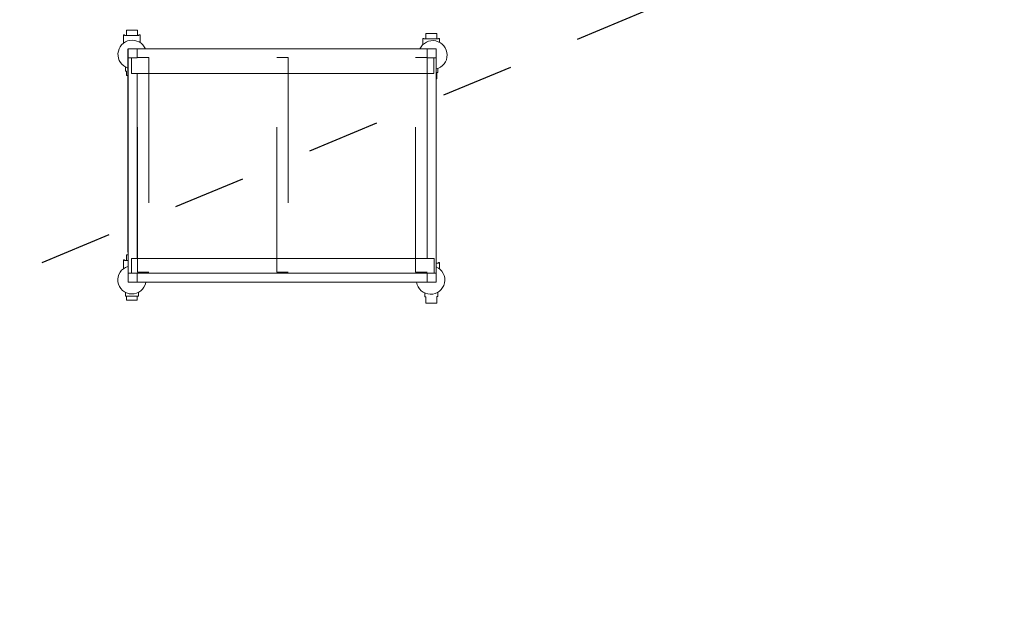
# Model space of a CAD drawing. Units: metres. Extents: x -12.3 to 65.1, y -4 to 63.8.
# Drawn here: x 26.4 to 29.1, y 53.6 to 55.2 of the extents above; entities that cross this region are included whole.
import ezdxf

# ---------------------------------------------------------------- set-up
doc = ezdxf.new("R2010")
doc.units = ezdxf.units.M
doc.linetypes.add('GESTRICHELT', pattern=[0.6, 0.4, -0.2])
doc.linetypes.add('KURZGESTRICHELT', pattern=[0.4, 0.2, -0.2])
doc.layers.add('Standard', color=7, linetype='Continuous', lineweight=25)

msp = doc.modelspace()

# ---------------------------------------------------------------- linework, layer by layer
at = {"layer": 'Standard', "color": 7, "linetype": 'KURZGESTRICHELT', "lineweight": 25}
msp.add_line((24.24, 53.625), (48.54, 63.75), dxfattribs=at)
at = {"layer": 'Standard', "color": 196, "linetype": 'Continuous', "lineweight": 13, "true_color": 0x4b1e78}
for p, q in [((26.6921, 54.5765), (26.6921, 55.1365)), ((26.6923, 55.1365), (26.6923, 54.4933)), ((27.5421, 55.1365), (26.6923, 55.1365)), ((26.7173, 55.1115), (26.7173, 55.1365)), ((27.5171, 55.1115), (27.5171, 55.1365)), ((27.5421, 54.4933), (27.5421, 55.1365)), ((26.7173, 55.1115), (26.6923, 55.1115)), ((27.5171, 55.1115), (27.5421, 55.1115)), ((27.5358, 55.1117), (27.5358, 55.0691)), ((26.7173, 55.0691), (26.7173, 54.5591)), ((27.5171, 54.5591), (27.5171, 55.0691)), ((27.537, 54.5185), (27.537, 54.5591)), ((26.7173, 54.5183), (26.6923, 54.5183)), ((26.7173, 54.5183), (27.5171, 54.5183)), ((26.7173, 54.5183), (26.7173, 54.4933)), ((27.5171, 54.5183), (27.5171, 54.4933)), ((27.5171, 54.5183), (27.5421, 54.5183)), ((26.6923, 54.4933), (27.5421, 54.4933))]:
    msp.add_line(p, q, dxfattribs=at)
for points in [[(26.6796, 55.1526), (26.6796, 55.1752), (26.6826, 55.1752), (26.6826, 55.1732), (26.7225, 55.1732), (26.7225, 55.1752), (26.7255, 55.1752), (26.7255, 55.1543)], [(26.7182, 55.1732), (26.7182, 55.1885), (26.6879, 55.1885), (26.6879, 55.1732)], [(27.5139, 55.1639), (27.5139, 55.1792), (27.5438, 55.1792), (27.5438, 55.1639)], [(27.5052, 55.1486), (27.5052, 55.1656), (27.5082, 55.1656), (27.5082, 55.1639), (27.5485, 55.1639), (27.5485, 55.1656), (27.5514, 55.1656), (27.5514, 55.1546)], [(26.7016, 55.1114), (26.7016, 55.0691), (27.5358, 55.0691)], [(26.685, 55.0871), (26.685, 55.0748), (26.6879, 55.0748), (26.6879, 55.0631), (26.6923, 55.0631)], [(27.5468, 55.0826), (27.5468, 55.0718), (27.5438, 55.0718), (27.5438, 55.0542), (27.5421, 55.0542)], [(26.6796, 54.5309), (26.6796, 54.5552), (26.6825, 54.5552), (26.6825, 54.5534), (26.6923, 54.5534)], [(26.688, 54.5534), (26.688, 54.5688), (26.6925, 54.5688)], [(26.7016, 54.5179), (26.7016, 54.5591), (27.537, 54.5591)], [(27.5514, 54.531), (27.5514, 54.5476), (27.5482, 54.5476), (27.5482, 54.546), (27.5421, 54.546)], [(26.7212, 54.4654), (26.7212, 54.4547), (26.685, 54.4547), (26.685, 54.4656)], [(26.688, 54.455), (26.688, 54.4438), (26.718, 54.4438), (26.718, 54.4547)], [(27.5109, 54.4639), (27.5109, 54.4531), (27.514, 54.4531), (27.514, 54.4361), (27.5437, 54.4361), (27.5437, 54.4537), (27.5466, 54.4537), (27.5466, 54.4658)]]:
    msp.add_lwpolyline(points, dxfattribs=at)
at = {"layer": 'Standard', "color": 196, "linetype": 'GESTRICHELT', "lineweight": 13, "true_color": 0x4b1e78}
for points in [[(26.7502, 55.1127), (26.7502, 54.521), (26.7183, 54.521), (26.7183, 55.1127), (26.7502, 55.1127)], [(27.1343, 55.1127), (27.1343, 54.521), (27.1024, 54.521), (27.1024, 55.1127), (27.1343, 55.1127)], [(27.5171, 55.1127), (27.5171, 54.521), (27.4851, 54.521), (27.4851, 55.1127), (27.5171, 55.1127)]]:
    msp.add_lwpolyline(points, close=True, dxfattribs=at)
at = {"layer": 'Standard', "color": 196, "linetype": 'Continuous', "lineweight": 13, "true_color": 0x4b1e78}
for centre, radius, start, end in [((26.7039, 55.1213), 0.0393, 22.6355, 252.8201), ((27.5328, 55.1197), 0.0396, 283.5157, 154.9198), ((26.703, 54.4998), 0.0387, 106.2093, 350.0476), ((27.5268, 54.4997), 0.0393, 189.3781, 67.1069)]:
    msp.add_arc(centre, radius, start, end, dxfattribs=at)

doc.saveas('drawing.dxf')
